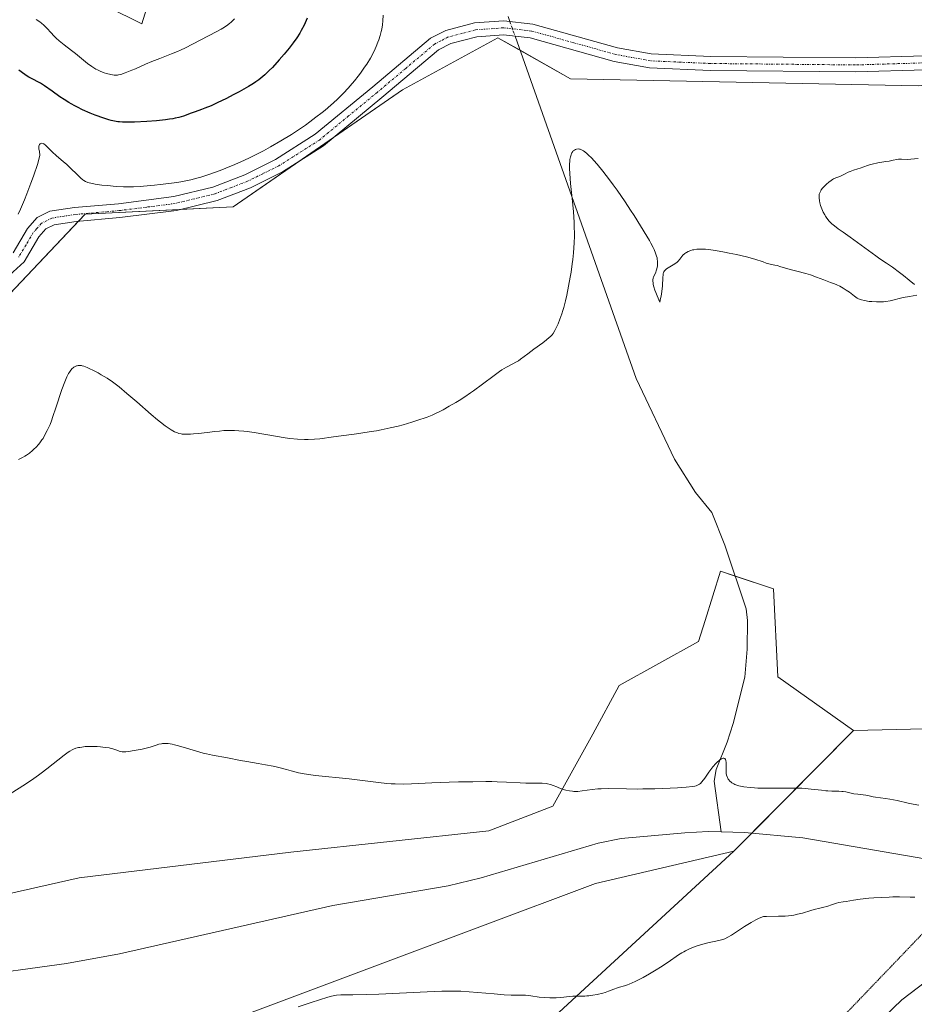
# Model space of a CAD drawing. Units: metres. Extents: x 625747 to 629234, y 4660157 to 4662532.
# Drawn here: x 626228 to 626419, y 4661231 to 4661441 of the extents above; entities that cross this region are included whole.
import ezdxf

# ---------------------------------------------------------------- set-up
doc = ezdxf.new("R2010")
doc.units = ezdxf.units.M
doc.header["$MEASUREMENT"] = 0
doc.linetypes.add('TRAZO_Y_PUNTO', pattern=[1, 0.5, -0.25, 0, -0.25])
doc.linetypes.add('TRAZOS2', pattern=[0.375, 0.25, -0.125])
for name, color, linetype, lineweight in [('Camino', 19, 'Continuous', 0), ('Camino Cxs', 19, 'Continuous', 0), ('Camino eje', 39, 'TRAZO_Y_PUNTO', 13), ('Corriente natural lineal', 142, 'Continuous', 13), ('Corriente natural lineal oculto', 19, 'TRAZO_Y_PUNTO', 13), ('Cultivos herbáceos CxS', 92, 'Continuous', 0), ('Curva de nivel maestra', 36, 'Continuous', 30), ('Curva de nivel normal', 36, 'Continuous', 0), ('Matorral', 135, 'Continuous', 0), ('Matorral CxS', 135, 'Continuous', 0), ('Pastizal CxS', 92, 'Continuous', 0), ('Vía pecuaria eje', 92, 'TRAZOS2', 0)]:
    doc.layers.add(name, color=color, linetype=linetype, lineweight=lineweight)

# ---------------------------------------------------------------- blocks, each defined once
blk = doc.blocks.new('*U150')
at = {"layer": 'Matorral CxS', "color": 135, "linetype": 'Continuous', "lineweight": 0}
for points in [[(626069.01, 4660963.07, 333.76), (626075.24, 4660984.26, 332.1), (626086.45, 4660999.21, 331.79), (626097, 4661009.67, 331.91), (626103.98, 4661016.59, 330.45), (626128.22, 4661015.16, 331.21), (626152.71, 4661045.8, 333.07), (626180.9, 4661069.77, 336.21), (626202.62, 4661100.61, 337.97), (626226.99, 4661125.15, 338.1), (626261.46, 4661153.03, 338.63), (626316.5, 4661204.75, 337.34), (626380.32, 4661263.6, 333.6), (626405.93, 4661289.43, 337.19), (626421.14, 4661289.8, 337.06)], [(626623.27, 4661449.53, 339.76), (626594.9, 4661398.26, 339.25), (626566.9, 4661363.5, 339.81), (626510.89, 4661306.57, 336.93), (626452.35, 4661259.22, 333.82), (626416.23, 4661231.8, 336.64), (626382.6, 4661199.4, 336.3), (626342.71, 4661171.1, 343.59), (626307.03, 4661139.38, 344.75), (626247.21, 4661095.29, 341.55), (626206.11, 4661039.22, 338.28), (626177.34, 4660993.68, 338.48), (626146.33, 4660956.97, 338.67), (626158.78, 4660934.54, 337.36)]]:
    blk.add_polyline3d(points, dxfattribs=at)
blk = doc.blocks.new('*U156')
at = {"layer": 'Matorral CxS', "color": 135, "linetype": 'Continuous', "lineweight": 0}
for points in [[(626584.05, 4661450.38, 343.36), (626550.52, 4661417.34, 343.71), (626536.82, 4661424.81, 344.65), (626509.85, 4661432.96, 344.26), (626476.82, 4661433.02, 342.21), (626419.74, 4661427.3, 340.53), (626345.41, 4661428.82, 340.81), (626329.85, 4661437.61, 341.74), (626309.44, 4661426.47, 342.98), (626273.24, 4661401.42, 343.06), (626241.63, 4661399.89, 343.66), (626217.97, 4661374.96, 342.17), (626172.66, 4661350.92, 342.47), (626100.89, 4661285.24, 340.43), (626029.89, 4661232.9, 339.3)], [(626239.01, 4661447.91, 358.65), (626253.74, 4661440.55, 358.26), (626263.99, 4661473.73, 359.4)]]:
    blk.add_polyline3d(points, dxfattribs=at)
blk = doc.blocks.new('*U163')
at = {"layer": 'Cultivos herbáceos CxS', "color": 92, "linetype": 'Continuous', "lineweight": 0}
blk.add_polyline3d([(626263.99, 4661473.73, 359.4), (626253.74, 4661440.55, 358.26), (626239.01, 4661447.91, 358.65)], dxfattribs=at)
blk = doc.blocks.new('*U186')
at = {"layer": 'Curva de nivel normal', "color": 36, "linetype": 'Continuous', "lineweight": 0}
blk.add_polyline3d([(626273.55, 4661441.65, 355), (626272.85, 4661440.97, 355), (626272.46, 4661440.65, 355), (626271.81, 4661440.16, 355), (626271.07, 4661439.68, 355), (626270.66, 4661439.43, 355), (626269.77, 4661438.94, 355), (626266.2, 4661437.12, 355), (626263.07, 4661435.48, 355), (626261.95, 4661434.94, 355), (626261.35, 4661434.67, 355), (626260.09, 4661434.16, 355), (626257.53, 4661433.2, 355), (626255.82, 4661432.55, 355), (626254.47, 4661431.99, 355), (626252.33, 4661430.99, 355), (626251.6, 4661430.67, 355), (626250.13, 4661430.09, 355), (626249.19, 4661429.77, 355), (626248.7, 4661429.64, 355), (626248.49, 4661429.61, 355), (626248.07, 4661429.58, 355), (626247.78, 4661429.6, 355), (626247.1, 4661429.72, 355), (626246.19, 4661429.95, 355), (626245.66, 4661430.12, 355), (626244.8, 4661430.44, 355), (626244.21, 4661430.72, 355), (626243.9, 4661430.88, 355), (626243.45, 4661431.14, 355), (626243.01, 4661431.43, 355), (626242.12, 4661432.09, 355), (626239.54, 4661434.26, 355), (626238.7, 4661434.91, 355), (626237.1, 4661436.07, 355), (626236.36, 4661436.64, 355), (626236.02, 4661436.93, 355), (626235.37, 4661437.54, 355), (626234.98, 4661437.95, 355), (626234.24, 4661438.76, 355), (626233.49, 4661439.6, 355), (626233, 4661440.08, 355), (626232.76, 4661440.3, 355), (626232.25, 4661440.72, 355), (626231.9, 4661440.98, 355), (626231.09, 4661441.51, 355)], dxfattribs=at)
blk = doc.blocks.new('*U205')
at = {"layer": 'Camino Cxs', "color": 19, "linetype": 'Continuous', "lineweight": 0}
for points in [[(626421.41, 4661430.75, 341.13), (626406.36, 4661430.29, 341.16), (626375.32, 4661430.6, 341.27), (626362.31, 4661431.18, 341.69), (626354.75, 4661432.56, 341.97), (626336.78, 4661437.57, 341.53), (626331.06, 4661438.22, 341.75), (626325.34, 4661437.81, 342.05), (626319.8, 4661436.36, 342.45), (626317.16, 4661434.99, 342.66), (626305.06, 4661424.8, 343.35), (626292.56, 4661414.51, 343.54), (626283.77, 4661408.91, 343.41), (626276.93, 4661405.53, 343.51), (626269.79, 4661402.78, 343.64), (626261.13, 4661400.68, 343.52), (626249.02, 4661399.13, 343.78), (626239.67, 4661398.32, 343.35), (626234.93, 4661397.59, 343.13), (626233.17, 4661396.7, 343.09), (626231.72, 4661395.05, 343.03), (626228.53, 4661389.69, 342.98), (626224.66, 4661386.09, 343.07)], [(626226.17, 4661391.59, 343.77), (626229.28, 4661396.83, 343.8), (626231.31, 4661399.12, 343.45), (626234.01, 4661400.49, 343.47), (626239.31, 4661401.3, 343.65), (626248.7, 4661402.11, 344.18), (626260.59, 4661403.64, 344.08), (626268.89, 4661405.65, 344.28), (626275.73, 4661408.27, 344.07), (626282.29, 4661411.53, 344.07), (626290.8, 4661416.95, 344.12), (626303.14, 4661427.1, 343.98), (626315.48, 4661437.51, 342.89), (626318.72, 4661439.18, 342.6), (626324.84, 4661440.79, 342.1), (626331.12, 4661441.24, 341.89), (626337.36, 4661440.53, 341.85), (626337.36, 4661440.53, 341.85), (626355.43, 4661435.48, 342.58), (626362.65, 4661434.16, 342.32), (626375.4, 4661433.6, 341.95), (626406.32, 4661433.29, 341.6), (626421.25, 4661433.75, 341.79)]]:
    blk.add_polyline3d(points, dxfattribs=at)

msp = doc.modelspace()

# ---------------------------------------------------------------- linework, layer by layer
at = {"layer": 'Camino', "color": 19, "linetype": 'Continuous', "lineweight": 0}
for points in [[(626226.17, 4661391.59, 343.77), (626229.28, 4661396.83, 343.8), (626231.31, 4661399.12, 343.45), (626234.01, 4661400.49, 343.47), (626239.31, 4661401.3, 343.65), (626248.7, 4661402.11, 344.18), (626260.59, 4661403.64, 344.08), (626268.89, 4661405.65, 344.28), (626275.73, 4661408.27, 344.07), (626282.29, 4661411.53, 344.07), (626290.8, 4661416.95, 344.12), (626303.14, 4661427.1, 343.98), (626315.48, 4661437.51, 342.89), (626318.72, 4661439.18, 342.6), (626324.84, 4661440.79, 342.1), (626331.12, 4661441.24, 341.89), (626337.36, 4661440.53, 341.85)], [(626337.36, 4661440.53, 341.85), (626355.43, 4661435.48, 342.58), (626362.65, 4661434.16, 342.32), (626375.4, 4661433.6, 341.95), (626406.32, 4661433.29, 341.6), (626421.25, 4661433.75, 341.79), (626432.36, 4661434.6, 342.12), (626442.82, 4661435.85, 342.54), (626465.06, 4661439.18, 343.11), (626476.7, 4661440.34, 343.39), (626488.54, 4661440.88, 344.34), (626499.7, 4661440.55, 345.44), (626514.14, 4661438.69, 345.85), (626521.6, 4661437.35, 346.16), (626526.73, 4661436.11, 346.34), (626537.17, 4661432.05, 346.02), (626546.28, 4661427.48, 345.7), (626552.43, 4661423.04, 344.73), (626561.12, 4661414.74, 343.32)], [(626421.41, 4661430.75, 341.13), (626406.36, 4661430.29, 341.16), (626375.32, 4661430.6, 341.27), (626362.31, 4661431.18, 341.69), (626354.75, 4661432.56, 341.97), (626336.78, 4661437.57, 341.53), (626331.06, 4661438.22, 341.75), (626325.34, 4661437.81, 342.05), (626319.8, 4661436.36, 342.45), (626317.16, 4661434.99, 342.66), (626305.06, 4661424.8, 343.35), (626292.56, 4661414.51, 343.54), (626283.77, 4661408.91, 343.41), (626276.93, 4661405.53, 343.51), (626269.79, 4661402.78, 343.64), (626261.13, 4661400.68, 343.52), (626249.02, 4661399.13, 343.78), (626239.67, 4661398.32, 343.35), (626234.93, 4661397.59, 343.13), (626233.17, 4661396.7, 343.09), (626231.72, 4661395.05, 343.03), (626228.53, 4661389.69, 342.98), (626224.66, 4661386.09, 343.07)]]:
    msp.add_polyline3d(points, dxfattribs=at)
at = {"layer": 'Camino eje', "color": 39, "linetype": 'TRAZO_Y_PUNTO', "lineweight": 13}
msp.add_polyline3d([(626421.33, 4661432.25, 341.45), (626406.34, 4661431.79, 341.38), (626375.36, 4661432.1, 341.6), (626368.99, 4661432.38, 341.8), (626362.48, 4661432.67, 341.97), (626355.09, 4661434.02, 342.26), (626346.11, 4661436.53, 342.09), (626337.07, 4661439.05, 341.75), (626331.09, 4661439.73, 341.84), (626325.09, 4661439.3, 342.07), (626322.32, 4661438.58, 342.25), (626319.26, 4661437.77, 342.51), (626317.64, 4661436.94, 342.65), (626316.32, 4661436.25, 342.77), (626310.15, 4661431.05, 343.2), (626304.1, 4661425.95, 343.67), (626297.93, 4661420.88, 343.88), (626291.68, 4661415.73, 343.82), (626283.03, 4661410.22, 343.75), (626279.61, 4661408.53, 343.84), (626276.33, 4661406.9, 343.79), (626272.91, 4661405.59, 343.94), (626269.34, 4661404.22, 343.99), (626260.86, 4661402.16, 343.8), (626254.81, 4661401.39, 343.92), (626248.86, 4661400.62, 343.99), (626239.49, 4661399.81, 343.51), (626237.12, 4661399.45, 343.33), (626234.47, 4661399.04, 343.32), (626232.24, 4661397.91, 343.25), (626231.23, 4661396.77, 343.25), (626230.5, 4661395.94, 343.37), (626228.95, 4661393.32, 343.39), (626227.35, 4661390.64, 343.4)], dxfattribs=at)
at = {"layer": 'Corriente natural lineal', "color": 142, "linetype": 'Continuous', "lineweight": 13}
for points in [[(626332.06, 4661442.12, 341.91), (626332.42, 4661441.09, 341.86)], [(626333.54, 4661437.94, 341.64), (626359.43, 4661364.74, 338.24)], [(626359.43, 4661364.74, 338.24), (626367.66, 4661347.44, 337.93), (626372.15, 4661340.36, 337.09), (626375.63, 4661336.05, 337.14), (626378.4, 4661329.09, 337.24), (626382.94, 4661315.47, 336.48), (626383.24, 4661312.97, 336.55), (626383.19, 4661306.82, 336.35), (626382.64, 4661300.85, 335.92), (626380.15, 4661290.88, 335.85), (626378.9, 4661286.91, 335.73), (626376.57, 4661281.05, 334.8), (626376.1, 4661278.56, 334.62), (626377.62, 4661267.73, 333.43)], [(626377.62, 4661267.73, 333.43), (626374.81, 4661267.78, 333.42), (626369.82, 4661267.55, 333.41), (626356.2, 4661266.31, 333.45), (626351.28, 4661265.29, 333.49), (626326.31, 4661257.88, 333.59), (626319.2, 4661256.17, 333.6), (626294.55, 4661252, 333.71), (626248.91, 4661241.66, 333.06), (626237.62, 4661239.59, 333), (626215.76, 4661236.58, 332.87), (626203.46, 4661234.35, 332.6), (626190.35, 4661231.22, 332.7), (626169.82, 4661224.58, 332.86), (626162.12, 4661222.42, 332.89), (626148.82, 4661219.81, 332.76), (626140.73, 4661218.95, 332.56), (626119.63, 4661219.31, 332.24), (626103.9, 4661218.92, 332), (626096.3, 4661217.84, 331.87), (626085.84, 4661215.81, 331.94), (626070.57, 4661210.2, 332.09), (626065.96, 4661207.55, 331.94)], [(626598.5, 4661248.05, 334.91), (626597.02, 4661248.68, 334.83), (626586.73, 4661251.01, 334.84), (626576.23, 4661251.91, 334.49), (626573.72, 4661251.86, 334.59), (626563.14, 4661250.46, 334.78), (626554.93, 4661249.74, 334.72), (626536.94, 4661248.95, 333.97), (626529.07, 4661248.22, 333.79), (626523.87, 4661247.43, 333.91), (626510.89, 4661246.97, 334.12), (626505.75, 4661247.12, 334.09), (626500.63, 4661247.63, 333.96), (626490.12, 4661249.65, 333.8), (626482.16, 4661251.99, 333.83), (626463.91, 4661255.35, 333.75), (626458.52, 4661256.57, 333.81), (626447.53, 4661258.17, 333.83), (626441.05, 4661258.56, 333.84), (626395.07, 4661266.45, 333.5), (626382.61, 4661267.63, 333.44), (626377.62, 4661267.73, 333.43)]]:
    msp.add_polyline3d(points, dxfattribs=at)
at = {"layer": 'Corriente natural lineal oculto', "color": 19, "linetype": 'TRAZO_Y_PUNTO', "lineweight": 13}
msp.add_polyline3d([(626332.42, 4661441.09, 341.86), (626333.54, 4661437.94, 341.64)], dxfattribs=at)
at = {"layer": 'Cultivos herbáceos CxS', "color": 92, "linetype": 'Continuous', "lineweight": 0}
for points in [[(626651.26, 4661499.26, 339.36), (626623.27, 4661449.53, 339.76), (626594.9, 4661398.26, 339.25), (626585.57, 4661386.68, 339.73), (626584.59, 4661385.47, 339.7), (626583.61, 4661384.25, 339.7), (626566.9, 4661363.5, 339.81), (626510.89, 4661306.57, 336.93), (626452.35, 4661259.22, 333.82), (626450.42, 4661257.75, 333.82), (626416.23, 4661231.8, 336.64), (626382.6, 4661199.4, 336.3)], [(626239.01, 4661447.91, 358.65), (626253.74, 4661440.55, 358.26), (626263.99, 4661473.73, 359.4)], [(626726.94, 4661097.94, 348.63), (626662.17, 4661127.85, 345.63), (626617.33, 4661176.45, 341.33), (626598.41, 4661187.61, 340.65), (626531.39, 4661223.8, 338.2), (626499.01, 4661228.78, 338.67), (626458.9, 4661223.5, 338.8), (626451.68, 4661222.55, 338.48), (626417.47, 4661205.63, 337.56), (626400.61, 4661205.11, 337.31), (626382.6, 4661199.4, 336.3), (626416.23, 4661231.8, 336.64), (626452.35, 4661259.22, 333.82), (626510.89, 4661306.57, 336.93), (626566.9, 4661363.5, 339.81), (626594.9, 4661398.26, 339.25), (626623.27, 4661449.53, 339.76)], [(626029.89, 4661232.9, 339.3), (626100.89, 4661285.24, 340.43), (626172.66, 4661350.92, 342.47), (626217.97, 4661374.96, 342.17), (626241.63, 4661399.89, 343.66), (626273.24, 4661401.42, 343.06), (626309.44, 4661426.47, 342.98), (626329.85, 4661437.61, 341.74), (626345.41, 4661428.82, 340.81), (626419.74, 4661427.3, 340.53)], [(626550.52, 4661417.34, 343.71), (626536.82, 4661424.81, 344.65), (626509.85, 4661432.96, 344.26), (626476.82, 4661433.02, 342.21), (626419.74, 4661427.3, 340.53), (626345.41, 4661428.82, 340.81), (626334.6, 4661434.93, 341.06), (626329.85, 4661437.61, 341.74), (626309.44, 4661426.47, 342.98), (626294.7, 4661416.27, 343.53), (626287.49, 4661411.28, 343.39), (626273.24, 4661401.42, 343.06), (626261.9, 4661400.87, 343.51), (626241.63, 4661399.89, 343.66), (626240.19, 4661398.37, 343.39), (626217.97, 4661374.96, 342.17), (626172.66, 4661350.92, 342.47), (626100.89, 4661285.24, 340.43), (626029.89, 4661232.9, 339.3)], [(626405.93, 4661289.43, 337.19), (626421.14, 4661289.8, 337.06), (626445.52, 4661310.12, 338.29), (626502.82, 4661361.73, 339.81), (626518.26, 4661372.3, 340.27), (626531.27, 4661380.43, 340.65), (626538.18, 4661387.74, 340.8), (626534.11, 4661393.84, 341.07), (626550.78, 4661405.62, 342.09), (626557.28, 4661408.06, 342.3), (626550.52, 4661417.34, 343.71)], [(626421.14, 4661289.8, 337.06), (626405.93, 4661289.43, 337.19), (626389.72, 4661300.89, 336.96), (626388.78, 4661319.73, 337.22), (626377.47, 4661323.5, 337.34), (626374.18, 4661312.95, 337.29), (626372.76, 4661308.43, 337.09), (626355.81, 4661299.01, 336.36), (626350.15, 4661288.64, 335.96), (626341.64, 4661273.26, 333.86), (626327.94, 4661267.95, 333.48), (626285.58, 4661263.39, 333.5), (626240.31, 4661257.9, 333.87), (626203.96, 4661249.67, 333.41), (626145.65, 4661240.06, 333.73), (626119.59, 4661234.58, 334.05), (626103.81, 4661247.61, 336.41), (626090.1, 4661248.98, 335.31), (626067.46, 4661243.49, 339.25)], [(626067.46, 4661243.49, 339.25), (626090.1, 4661248.98, 335.31), (626103.81, 4661247.61, 336.41), (626119.59, 4661234.58, 334.05), (626145.65, 4661240.06, 333.73), (626203.96, 4661249.67, 333.41), (626240.31, 4661257.9, 333.87), (626285.58, 4661263.39, 333.5), (626327.94, 4661267.95, 333.48), (626341.64, 4661273.26, 333.86), (626350.15, 4661288.64, 335.96), (626355.81, 4661299.01, 336.36), (626372.76, 4661308.43, 337.09), (626374.18, 4661312.95, 337.29), (626377.47, 4661323.5, 337.34), (626380.61, 4661322.45, 336.77), (626388.78, 4661319.73, 337.22), (626389.72, 4661300.89, 336.96), (626405.93, 4661289.43, 337.19)], [(626066.09, 4661155.01, 332.97), (626072.95, 4661174.22, 333.15), (626078.44, 4661188.62, 333.44), (626096.95, 4661203.71, 333.6), (626127.67, 4661209.96, 333.2), (626189.09, 4661203.33, 334.12), (626251.83, 4661219.59, 334.66), (626301.27, 4661238.13, 334.04), (626350.71, 4661256.67, 333.85), (626380.32, 4661263.6, 333.6), (626316.5, 4661204.75, 337.34), (626261.46, 4661153.03, 338.63), (626226.99, 4661125.15, 338.1), (626202.62, 4661100.61, 337.97), (626180.9, 4661069.77, 336.21), (626152.71, 4661045.8, 333.07), (626128.22, 4661015.16, 331.21), (626103.98, 4661016.59, 330.45), (626097, 4661009.67, 331.91), (626086.45, 4660999.21, 331.79), (626075.24, 4660984.26, 332.1), (626069.01, 4660963.07, 333.76)], [(626380.31, 4661263.6, 333.6), (626350.71, 4661256.67, 333.85), (626301.27, 4661238.13, 334.04), (626251.83, 4661219.59, 334.66), (626189.09, 4661203.33, 334.12), (626127.67, 4661209.96, 333.2), (626096.95, 4661203.71, 333.6), (626078.44, 4661188.62, 333.44), (626072.95, 4661174.22, 333.15), (626066.09, 4661155.01, 332.97)], [(626069.01, 4660963.07, 333.76), (626075.24, 4660984.26, 332.1), (626086.45, 4660999.21, 331.79), (626097, 4661009.67, 331.91), (626103.98, 4661016.59, 330.45), (626105.57, 4661016.49, 330.58), (626118.71, 4661015.72, 330.79), (626128.22, 4661015.16, 331.21), (626138.17, 4661027.61, 330.97), (626142.53, 4661033.07, 331.04), (626143.14, 4661033.83, 331.11), (626146.54, 4661038.08, 331.29), (626152.71, 4661045.8, 333.07), (626180.9, 4661069.77, 336.21), (626202.62, 4661100.61, 337.97), (626226.99, 4661125.15, 338.1), (626261.46, 4661153.03, 338.63), (626316.5, 4661204.75, 337.34), (626380.31, 4661263.6, 333.6)]]:
    msp.add_polyline3d(points, dxfattribs=at)
at = {"layer": 'Curva de nivel maestra', "color": 36, "linetype": 'Continuous', "lineweight": 30}
msp.add_polyline3d([(626289.1, 4661441.82, 350), (626288.88, 4661441.3, 350), (626288.4, 4661440.29, 350), (626287.82, 4661439.19, 350), (626287.47, 4661438.59, 350), (626286.85, 4661437.61, 350), (626286.11, 4661436.54, 350), (626285.68, 4661435.97, 350), (626285.21, 4661435.37, 350), (626284.18, 4661434.11, 350), (626283.09, 4661432.85, 350), (626281.64, 4661431.27, 350), (626280.97, 4661430.58, 350), (626280.05, 4661429.7, 350), (626279.61, 4661429.31, 350), (626278.71, 4661428.6, 350), (626278.06, 4661428.15, 350), (626277.59, 4661427.84, 350), (626276.5, 4661427.18, 350), (626274.5, 4661426.05, 350), (626273.38, 4661425.45, 350), (626271.67, 4661424.56, 350), (626270, 4661423.74, 350), (626269.23, 4661423.38, 350), (626268.51, 4661423.06, 350), (626267.22, 4661422.53, 350), (626266.46, 4661422.24, 350), (626265.13, 4661421.77, 350), (626264.26, 4661421.46, 350), (626262.6, 4661420.85, 350), (626261.61, 4661420.56, 350), (626260.82, 4661420.38, 350), (626260.37, 4661420.29, 350), (626259.62, 4661420.17, 350), (626258.77, 4661420.05, 350), (626256.86, 4661419.85, 350), (626254.8, 4661419.69, 350), (626252.15, 4661419.57, 350), (626251, 4661419.55, 350), (626249.56, 4661419.57, 350), (626248.95, 4661419.61, 350), (626248.56, 4661419.65, 350), (626247.84, 4661419.77, 350), (626247.14, 4661419.92, 350), (626246.66, 4661420.06, 350), (626245.61, 4661420.39, 350), (626243.72, 4661421.08, 350), (626242.66, 4661421.5, 350), (626241.02, 4661422.22, 350), (626239.92, 4661422.75, 350), (626239.38, 4661423.03, 350), (626238.59, 4661423.47, 350), (626238.08, 4661423.77, 350), (626237.1, 4661424.38, 350), (626236.17, 4661425, 350), (626234.51, 4661426.19, 350), (626232.91, 4661427.32, 350), (626232.01, 4661427.88, 350), (626231.47, 4661428.18, 350), (626230.52, 4661428.67, 350), (626229.57, 4661429.17, 350), (626228.98, 4661429.55, 350), (626227.91, 4661430.32, 350), (626227.42, 4661430.64, 350)], dxfattribs=at)
at = {"layer": 'Curva de nivel normal', "color": 36, "linetype": 'Continuous', "lineweight": 0}
for points in [[(626305.34, 4661442.46, 345), (626305.28, 4661441.23, 345), (626305.19, 4661440.34, 345), (626305.03, 4661439.42, 345), (626304.92, 4661438.91, 345), (626304.69, 4661438.06, 345), (626304.38, 4661437.14, 345), (626304.2, 4661436.65, 345), (626303.83, 4661435.72, 345), (626303.61, 4661435.23, 345), (626303.25, 4661434.47, 345), (626302.6, 4661433.26, 345), (626301.81, 4661431.96, 345), (626301.36, 4661431.28, 345), (626300.47, 4661430.01, 345), (626299.97, 4661429.36, 345), (626299.17, 4661428.36, 345), (626298.29, 4661427.34, 345), (626297.83, 4661426.82, 345), (626296.85, 4661425.78, 345), (626296.33, 4661425.26, 345), (626295.53, 4661424.47, 345), (626294.68, 4661423.69, 345), (626294.1, 4661423.17, 345), (626292.89, 4661422.13, 345), (626292.26, 4661421.62, 345), (626290.96, 4661420.6, 345), (626289.62, 4661419.59, 345), (626288.69, 4661418.93, 345), (626286.8, 4661417.63, 345), (626285.7, 4661416.92, 345), (626283.46, 4661415.54, 345), (626281.21, 4661414.24, 345), (626279.7, 4661413.42, 345), (626278.71, 4661412.9, 345), (626276.75, 4661411.92, 345), (626275.68, 4661411.42, 345), (626273.6, 4661410.49, 345), (626271.65, 4661409.69, 345), (626270.44, 4661409.22, 345), (626268.24, 4661408.42, 345), (626266.36, 4661407.8, 345), (626265.49, 4661407.55, 345), (626264.19, 4661407.22, 345), (626263.51, 4661407.07, 345), (626262.04, 4661406.79, 345), (626261.22, 4661406.66, 345), (626259.47, 4661406.41, 345), (626257.63, 4661406.19, 345), (626256.4, 4661406.06, 345), (626254.1, 4661405.86, 345), (626253.33, 4661405.81, 345), (626251.91, 4661405.74, 345), (626250.62, 4661405.72, 345), (626249.8, 4661405.73, 345), (626248.2, 4661405.8, 345), (626246.35, 4661405.97, 345), (626245.16, 4661406.1, 345), (626243.74, 4661406.31, 345), (626243.15, 4661406.41, 345), (626242.44, 4661406.57, 345), (626242.15, 4661406.66, 345), (626241.64, 4661406.87, 345), (626241.34, 4661407.05, 345), (626241.13, 4661407.2, 345), (626240.7, 4661407.56, 345), (626237.64, 4661410.49, 345), (626236.89, 4661411.15, 345), (626235.45, 4661412.37, 345), (626234.51, 4661413.2, 345), (626233.1, 4661414.61, 345), (626232.75, 4661414.89, 345), (626232.59, 4661414.98, 345), (626232.35, 4661415.04, 345), (626232.1, 4661414.99, 345), (626231.96, 4661414.9, 345), (626231.85, 4661414.76, 345), (626231.79, 4661414.66, 345), (626231.71, 4661414.42, 345), (626231.69, 4661414.28, 345), (626231.7, 4661413.98, 345), (626231.72, 4661413.77, 345), (626231.8, 4661413.36, 345), (626231.86, 4661413.07, 345), (626231.89, 4661412.68, 345), (626231.87, 4661412.43, 345), (626231.78, 4661411.93, 345), (626231.44, 4661410.71, 345), (626230.55, 4661408.03, 345), (626230, 4661406.47, 345), (626229.15, 4661404.23, 345), (626228.64, 4661402.95, 345), (626227.76, 4661400.97, 345), (626227.26, 4661399.85, 345)], [(626419.42, 4661382.51, 340), (626417.9, 4661382.26, 340), (626416.56, 4661382.03, 340), (626413.77, 4661381.36, 340), (626412.81, 4661381.19, 340), (626412.31, 4661381.13, 340), (626411.81, 4661381.1, 340), (626410.81, 4661381.09, 340), (626409.85, 4661381.15, 340), (626409.25, 4661381.22, 340), (626408.23, 4661381.38, 340), (626407.65, 4661381.51, 340), (626407.41, 4661381.59, 340), (626406.98, 4661381.76, 340), (626406.72, 4661381.91, 340), (626406.14, 4661382.3, 340), (626405.02, 4661383.15, 340), (626404.37, 4661383.62, 340), (626403.7, 4661384.07, 340), (626403.36, 4661384.27, 340), (626403.01, 4661384.45, 340), (626402.34, 4661384.76, 340), (626401.88, 4661384.94, 340), (626400.97, 4661385.27, 340), (626400.27, 4661385.52, 340), (626399.55, 4661385.8, 340), (626398.01, 4661386.41, 340), (626396.7, 4661386.87, 340), (626395.74, 4661387.15, 340), (626393.76, 4661387.65, 340), (626392.4, 4661388, 340), (626391.62, 4661388.22, 340), (626390.36, 4661388.62, 340), (626389.57, 4661388.86, 340), (626389.09, 4661388.98, 340), (626388.11, 4661389.2, 340), (626387.25, 4661389.42, 340), (626386.57, 4661389.64, 340), (626384.83, 4661390.21, 340), (626383.06, 4661390.71, 340), (626380.88, 4661391.22, 340), (626379.31, 4661391.55, 340), (626378.29, 4661391.75, 340), (626376.4, 4661392.08, 340), (626374.89, 4661392.3, 340), (626374.27, 4661392.36, 340), (626373.44, 4661392.4, 340), (626373.07, 4661392.4, 340), (626372.37, 4661392.36, 340), (626371.78, 4661392.27, 340), (626371.5, 4661392.21, 340), (626371.09, 4661392.09, 340), (626370.52, 4661391.88, 340), (626370.18, 4661391.7, 340), (626370.03, 4661391.6, 340), (626369.81, 4661391.44, 340), (626369.44, 4661391.07, 340), (626368.79, 4661390.25, 340), (626368.42, 4661389.83, 340), (626368.21, 4661389.63, 340), (626367.72, 4661389.27, 340), (626367.37, 4661389.04, 340), (626366.64, 4661388.62, 340), (626365.94, 4661388.2, 340), (626365.61, 4661387.92, 340), (626365.48, 4661387.77, 340), (626365.35, 4661387.54, 340), (626365.3, 4661387.42, 340), (626365.22, 4661387.13, 340), (626365.18, 4661386.9, 340), (626365.13, 4661386.34, 340), (626365.03, 4661384.52, 340), (626364.91, 4661383.29, 340), (626364.77, 4661382.36, 340), (626364.67, 4661381.86, 340), (626364.5, 4661381.06, 340), (626363.91, 4661382.38, 340), (626363.61, 4661383.13, 340), (626363.45, 4661383.58, 340), (626363.21, 4661384.35, 340), (626363.1, 4661384.84, 340), (626363.05, 4661385.12, 340), (626363.02, 4661385.61, 340), (626363.02, 4661385.82, 340), (626363.07, 4661386.18, 340), (626363.16, 4661386.48, 340), (626363.4, 4661386.99, 340), (626363.63, 4661387.49, 340), (626363.72, 4661387.75, 340), (626363.85, 4661388.15, 340), (626363.98, 4661388.78, 340), (626364.02, 4661389.22, 340), (626364.02, 4661389.46, 340), (626364, 4661389.82, 340), (626363.95, 4661390.26, 340), (626363.9, 4661390.5, 340), (626363.81, 4661390.88, 340), (626363.59, 4661391.53, 340), (626363.27, 4661392.28, 340), (626363.07, 4661392.71, 340), (626362.56, 4661393.69, 340), (626362.25, 4661394.25, 340), (626361.72, 4661395.18, 340), (626360.39, 4661397.38, 340), (626358.98, 4661399.59, 340), (626358.23, 4661400.75, 340), (626357.08, 4661402.48, 340), (626355.35, 4661404.99, 340), (626354.53, 4661406.15, 340), (626353.75, 4661407.22, 340), (626352.32, 4661409.06, 340), (626351.08, 4661410.56, 340), (626350.36, 4661411.37, 340), (626349.92, 4661411.84, 340), (626349.16, 4661412.59, 340), (626348.8, 4661412.92, 340), (626348.19, 4661413.39, 340), (626348.02, 4661413.5, 340), (626347.72, 4661413.66, 340), (626347.46, 4661413.75, 340), (626347.3, 4661413.79, 340), (626347.02, 4661413.81, 340), (626346.64, 4661413.77, 340), (626346.46, 4661413.71, 340), (626346.21, 4661413.58, 340), (626345.98, 4661413.39, 340), (626345.87, 4661413.26, 340), (626345.7, 4661413, 340), (626345.62, 4661412.84, 340), (626345.51, 4661412.57, 340), (626345.37, 4661412.1, 340), (626345.26, 4661411.53, 340), (626345.23, 4661411.22, 340), (626345.18, 4661410.58, 340), (626345.18, 4661409.63, 340), (626345.23, 4661408.55, 340), (626345.41, 4661406.44, 340), (626345.82, 4661402.6, 340), (626346.02, 4661400.39, 340), (626346.16, 4661398.13, 340), (626346.2, 4661397, 340), (626346.22, 4661395.88, 340), (626346.21, 4661395.15, 340), (626346.16, 4661393.7, 340), (626346.02, 4661391.57, 340), (626345.88, 4661390.18, 340), (626345.77, 4661389.26, 340), (626345.51, 4661387.43, 340), (626345.35, 4661386.42, 340), (626344.98, 4661384.43, 340), (626344.59, 4661382.53, 340), (626344.31, 4661381.35, 340), (626343.94, 4661379.91, 340), (626343.75, 4661379.25, 340), (626343.54, 4661378.57, 340), (626343.13, 4661377.38, 340), (626342.74, 4661376.4, 340), (626342.49, 4661375.86, 340), (626342.05, 4661375, 340), (626341.67, 4661374.36, 340), (626341.47, 4661374.09, 340), (626341.09, 4661373.69, 340), (626340.86, 4661373.47, 340), (626340.25, 4661372.98, 340), (626339.44, 4661372.36, 340), (626337.53, 4661370.97, 340), (626336.24, 4661370.02, 340), (626334.7, 4661368.82, 340), (626334.25, 4661368.52, 340), (626333.99, 4661368.36, 340), (626331.72, 4661367.15, 340), (626330.72, 4661366.55, 340), (626330.18, 4661366.2, 340), (626329.04, 4661365.39, 340), (626326.55, 4661363.52, 340), (626324.63, 4661362.09, 340), (626324, 4661361.64, 340), (626322.77, 4661360.8, 340), (626321.58, 4661360.04, 340), (626320.84, 4661359.57, 340), (626319.46, 4661358.76, 340), (626318.13, 4661358.02, 340), (626317.32, 4661357.61, 340), (626316.81, 4661357.36, 340), (626315.78, 4661356.9, 340), (626314.7, 4661356.47, 340), (626314.11, 4661356.25, 340), (626313.14, 4661355.91, 340), (626311.44, 4661355.37, 340), (626309.59, 4661354.83, 340), (626308.54, 4661354.55, 340), (626306.82, 4661354.13, 340), (626304.9, 4661353.73, 340), (626303.87, 4661353.54, 340), (626302.79, 4661353.35, 340), (626300.56, 4661353.01, 340), (626299.09, 4661352.81, 340), (626296.36, 4661352.46, 340), (626294.68, 4661352.24, 340), (626291.77, 4661351.83, 340), (626290.64, 4661351.73, 340), (626289.3, 4661351.68, 340), (626288.48, 4661351.69, 340), (626287.03, 4661351.75, 340), (626285.33, 4661351.91, 340), (626284.38, 4661352.04, 340), (626282.27, 4661352.37, 340), (626277.72, 4661353.13, 340), (626276.23, 4661353.35, 340), (626275.52, 4661353.43, 340), (626274.49, 4661353.53, 340), (626273.54, 4661353.59, 340), (626272.94, 4661353.6, 340), (626271.81, 4661353.59, 340), (626271.28, 4661353.56, 340), (626270.29, 4661353.48, 340), (626269.36, 4661353.37, 340), (626267.65, 4661353.14, 340), (626265.86, 4661352.94, 340), (626264.78, 4661352.86, 340), (626264.12, 4661352.83, 340), (626263.01, 4661352.81, 340), (626262.37, 4661352.84, 340), (626262.1, 4661352.87, 340), (626261.63, 4661352.97, 340), (626261.34, 4661353.06, 340), (626260.73, 4661353.34, 340), (626259.98, 4661353.75, 340), (626259.53, 4661354.03, 340), (626258.7, 4661354.6, 340), (626257.67, 4661355.38, 340), (626257.07, 4661355.86, 340), (626255.7, 4661357.02, 340), (626252.64, 4661359.69, 340), (626250.53, 4661361.54, 340), (626248.9, 4661362.9, 340), (626248.01, 4661363.6, 340), (626247.45, 4661364.01, 340), (626246.31, 4661364.76, 340), (626245.04, 4661365.53, 340), (626244.37, 4661365.91, 340), (626243.38, 4661366.44, 340), (626242.45, 4661366.88, 340), (626242.04, 4661367.07, 340), (626241.3, 4661367.33, 340), (626240.98, 4661367.42, 340), (626240.78, 4661367.46, 340), (626240.42, 4661367.49, 340), (626240.08, 4661367.47, 340), (626239.87, 4661367.43, 340), (626239.73, 4661367.39, 340), (626239.46, 4661367.28, 340), (626239.19, 4661367.12, 340), (626239.05, 4661367.02, 340), (626238.85, 4661366.85, 340), (626238.54, 4661366.5, 340), (626238.21, 4661366.05, 340), (626238.05, 4661365.77, 340), (626237.7, 4661365.1, 340), (626237.52, 4661364.7, 340), (626237.24, 4661364.02, 340), (626236.64, 4661362.37, 340), (626235.35, 4661358.46, 340), (626234.7, 4661356.55, 340), (626234.38, 4661355.68, 340), (626234.08, 4661354.9, 340), (626233.88, 4661354.42, 340), (626233.49, 4661353.57, 340), (626232.93, 4661352.5, 340), (626232.58, 4661351.91, 340), (626232.34, 4661351.56, 340), (626231.88, 4661350.94, 340), (626231.63, 4661350.63, 340), (626231.14, 4661350.06, 340), (626230.65, 4661349.57, 340), (626230.33, 4661349.28, 340), (626229.68, 4661348.76, 340), (626229.03, 4661348.3, 340), (626228.7, 4661348.09, 340), (626228.18, 4661347.81, 340), (626227.35, 4661347.42, 340)], [(626419.74, 4661411.77, 340), (626418.19, 4661411.63, 340), (626417.38, 4661411.59, 340), (626416.19, 4661411.62, 340), (626415.56, 4661411.62, 340), (626415.2, 4661411.58, 340), (626414.4, 4661411.4, 340), (626413.57, 4661411.23, 340), (626412.83, 4661411.1, 340), (626411.13, 4661410.83, 340), (626409.9, 4661410.59, 340), (626409.54, 4661410.5, 340), (626408.91, 4661410.31, 340), (626407.37, 4661409.72, 340), (626406.87, 4661409.56, 340), (626405.88, 4661409.26, 340), (626405.19, 4661409.01, 340), (626404.76, 4661408.82, 340), (626403.98, 4661408.4, 340), (626403.4, 4661408.12, 340), (626402.99, 4661407.95, 340), (626402.11, 4661407.62, 340), (626401.64, 4661407.4, 340), (626401.4, 4661407.26, 340), (626401.15, 4661407.1, 340), (626400.64, 4661406.73, 340), (626400.14, 4661406.31, 340), (626399.55, 4661405.71, 340), (626399.29, 4661405.42, 340), (626399.01, 4661405.04, 340), (626398.89, 4661404.85, 340), (626398.75, 4661404.57, 340), (626398.64, 4661404.27, 340), (626398.6, 4661404.12, 340), (626398.56, 4661403.8, 340), (626398.55, 4661403.63, 340), (626398.55, 4661403.35, 340), (626398.62, 4661402.75, 340), (626398.71, 4661402.31, 340), (626398.88, 4661401.7, 340), (626398.99, 4661401.38, 340), (626399.28, 4661400.68, 340), (626399.44, 4661400.32, 340), (626399.77, 4661399.72, 340), (626399.95, 4661399.43, 340), (626400.24, 4661399, 340), (626400.72, 4661398.39, 340), (626401.26, 4661397.83, 340), (626401.54, 4661397.56, 340), (626402.17, 4661397.06, 340), (626402.63, 4661396.73, 340), (626403.69, 4661396.01, 340), (626405.2, 4661394.97, 340), (626410.67, 4661390.92, 340), (626411.54, 4661390.33, 340), (626412.96, 4661389.4, 340), (626414.23, 4661388.53, 340), (626415.76, 4661387.38, 340), (626416.61, 4661386.73, 340), (626417.85, 4661385.72, 340), (626418.95, 4661384.79, 340)], [(626419.88, 4661273.46, 335), (626418.65, 4661273.67, 335), (626417.61, 4661273.89, 335), (626415.28, 4661274.42, 335), (626413.65, 4661274.76, 335), (626412.75, 4661274.9, 335), (626410.61, 4661275.12, 335), (626410.15, 4661275.2, 335), (626409.24, 4661275.41, 335), (626408.52, 4661275.55, 335), (626407.98, 4661275.63, 335), (626406.82, 4661275.76, 335), (626405.95, 4661275.89, 335), (626405.4, 4661276.01, 335), (626404.3, 4661276.26, 335), (626403.72, 4661276.37, 335), (626403.41, 4661276.4, 335), (626402.75, 4661276.44, 335), (626401.25, 4661276.46, 335), (626400.41, 4661276.49, 335), (626399.97, 4661276.52, 335), (626399.05, 4661276.63, 335), (626396.88, 4661276.9, 335), (626395.56, 4661277.01, 335), (626394.83, 4661277.05, 335), (626393.2, 4661277.08, 335), (626389.6, 4661277.05, 335), (626386.91, 4661277.05, 335), (626385.44, 4661277.09, 335), (626384.75, 4661277.13, 335), (626383.78, 4661277.21, 335), (626382.48, 4661277.38, 335), (626381.73, 4661277.52, 335), (626381.39, 4661277.6, 335), (626380.93, 4661277.74, 335), (626380.54, 4661277.89, 335), (626380.3, 4661277.99, 335), (626379.91, 4661278.22, 335), (626379.74, 4661278.34, 335), (626379.46, 4661278.59, 335), (626379.25, 4661278.84, 335), (626379.13, 4661279.01, 335), (626378.96, 4661279.34, 335), (626378.88, 4661279.51, 335), (626378.77, 4661279.86, 335), (626378.7, 4661280.21, 335), (626378.68, 4661280.46, 335), (626378.66, 4661281.03, 335), (626378.67, 4661282.08, 335), (626378.65, 4661282.59, 335), (626378.59, 4661283.02, 335), (626378.53, 4661283.19, 335), (626378.41, 4661283.39, 335), (626378.19, 4661283.49, 335), (626378.01, 4661283.49, 335), (626377.81, 4661283.43, 335), (626377.67, 4661283.36, 335), (626377.34, 4661283.16, 335), (626377.15, 4661283.01, 335), (626376.74, 4661282.64, 335), (626376.45, 4661282.35, 335), (626375.85, 4661281.67, 335), (626375.39, 4661281.09, 335), (626374.94, 4661280.47, 335), (626374.09, 4661279.22, 335), (626373.51, 4661278.44, 335), (626373.19, 4661278.09, 335), (626373.01, 4661277.95, 335), (626372.68, 4661277.76, 335), (626372.24, 4661277.61, 335), (626371.96, 4661277.54, 335), (626371.47, 4661277.45, 335), (626370.13, 4661277.3, 335), (626368.24, 4661277.16, 335), (626365.12, 4661277.01, 335), (626363.43, 4661276.95, 335), (626360.88, 4661276.91, 335), (626359.66, 4661276.9, 335), (626357.38, 4661276.91, 335), (626353.55, 4661276.98, 335), (626351.97, 4661276.96, 335), (626351.26, 4661276.93, 335), (626349.99, 4661276.81, 335), (626347.89, 4661276.49, 335), (626346.97, 4661276.39, 335), (626346.52, 4661276.37, 335), (626346.08, 4661276.38, 335), (626345.78, 4661276.41, 335), (626345.2, 4661276.48, 335), (626344.37, 4661276.67, 335), (626343.84, 4661276.82, 335), (626342.89, 4661277.16, 335), (626342.47, 4661277.33, 335), (626341.7, 4661277.66, 335), (626341.13, 4661277.86, 335), (626340.5, 4661278.02, 335), (626340.15, 4661278.07, 335), (626339.35, 4661278.13, 335), (626337.44, 4661278.14, 335), (626335.8, 4661278.16, 335), (626334.62, 4661278.22, 335), (626331.69, 4661278.39, 335), (626329.73, 4661278.46, 335), (626328.58, 4661278.48, 335), (626327.3, 4661278.48, 335), (626324.47, 4661278.46, 335), (626321.45, 4661278.4, 335), (626319.44, 4661278.35, 335), (626315.7, 4661278.21, 335), (626311.37, 4661278.02, 335), (626309.58, 4661277.97, 335), (626307.88, 4661277.98, 335), (626307.02, 4661278.02, 335), (626306.14, 4661278.08, 335), (626304.3, 4661278.26, 335), (626298.07, 4661279.04, 335), (626290.88, 4661279.82, 335), (626288.42, 4661280.14, 335), (626287.21, 4661280.33, 335), (626285.65, 4661280.81, 335), (626284.64, 4661281.09, 335), (626282.73, 4661281.56, 335), (626281.82, 4661281.76, 335), (626280.13, 4661282.1, 335), (626278.61, 4661282.37, 335), (626276.14, 4661282.76, 335), (626274.84, 4661282.99, 335), (626272.03, 4661283.58, 335), (626268.86, 4661284.13, 335), (626267.54, 4661284.41, 335), (626266.84, 4661284.58, 335), (626265.39, 4661284.99, 335), (626262.53, 4661285.86, 335), (626261.26, 4661286.24, 335), (626260.69, 4661286.38, 335), (626260.18, 4661286.5, 335), (626259.31, 4661286.64, 335), (626259.05, 4661286.66, 335), (626258.58, 4661286.66, 335), (626258.16, 4661286.63, 335), (626257.89, 4661286.59, 335), (626257.36, 4661286.47, 335), (626256.75, 4661286.29, 335), (626255.51, 4661285.88, 335), (626254.61, 4661285.6, 335), (626253.75, 4661285.41, 335), (626252.06, 4661285.16, 335), (626250.89, 4661284.95, 335), (626250.32, 4661284.87, 335), (626249.78, 4661284.84, 335), (626249.53, 4661284.86, 335), (626249.07, 4661284.95, 335), (626248.12, 4661285.3, 335), (626247.52, 4661285.5, 335), (626247.16, 4661285.59, 335), (626246.76, 4661285.68, 335), (626245.86, 4661285.81, 335), (626244.87, 4661285.91, 335), (626244.19, 4661285.96, 335), (626242.88, 4661286, 335), (626242.43, 4661285.99, 335), (626241.61, 4661285.96, 335), (626240.87, 4661285.88, 335), (626240.43, 4661285.81, 335), (626240.15, 4661285.75, 335), (626239.63, 4661285.61, 335), (626239.09, 4661285.41, 335), (626238.83, 4661285.29, 335), (626238.31, 4661285.01, 335), (626237.95, 4661284.77, 335), (626237.13, 4661284.17, 335), (626233.41, 4661281.18, 335), (626232.22, 4661280.27, 335), (626231.61, 4661279.83, 335), (626230.65, 4661279.16, 335), (626229.05, 4661278.1, 335), (626225.36, 4661275.74, 335)], [(626287.16, 4661230.32, 335), (626289.93, 4661231.21, 335), (626291.73, 4661231.78, 335), (626293.5, 4661232.37, 335), (626294.24, 4661232.58, 335), (626294.98, 4661232.73, 335), (626295.38, 4661232.78, 335), (626296.27, 4661232.85, 335), (626298.81, 4661232.89, 335), (626301.78, 4661232.95, 335), (626304.4, 4661233.04, 335), (626314.76, 4661233.52, 335), (626317.88, 4661233.62, 335), (626319.22, 4661233.65, 335), (626321.06, 4661233.64, 335), (626321.94, 4661233.62, 335), (626323.7, 4661233.54, 335), (626325.51, 4661233.4, 335), (626329.03, 4661233.07, 335), (626331.2, 4661232.87, 335), (626332.7, 4661232.79, 335), (626333.19, 4661232.78, 335), (626333.97, 4661232.8, 335), (626334.47, 4661232.81, 335), (626335.24, 4661232.8, 335), (626335.77, 4661232.77, 335), (626336.88, 4661232.65, 335), (626338.71, 4661232.38, 335), (626339.77, 4661232.27, 335), (626340.95, 4661232.23, 335), (626341.77, 4661232.23, 335), (626342.3, 4661232.25, 335), (626343.3, 4661232.31, 335), (626343.96, 4661232.38, 335), (626345.11, 4661232.53, 335), (626345.92, 4661232.6, 335), (626346.49, 4661232.6, 335), (626347.75, 4661232.58, 335), (626348.48, 4661232.6, 335), (626348.88, 4661232.62, 335), (626349.3, 4661232.67, 335), (626350.19, 4661232.79, 335), (626351.11, 4661232.96, 335), (626352.28, 4661233.24, 335), (626352.82, 4661233.4, 335), (626353.53, 4661233.63, 335), (626354.69, 4661234.09, 335), (626355.42, 4661234.37, 335), (626355.88, 4661234.51, 335), (626356.91, 4661234.79, 335), (626357.56, 4661235.01, 335), (626357.93, 4661235.16, 335), (626359.24, 4661235.75, 335), (626360.23, 4661236.24, 335), (626360.91, 4661236.6, 335), (626362.28, 4661237.36, 335), (626363.74, 4661238.21, 335), (626364.65, 4661238.77, 335), (626366.31, 4661239.87, 335), (626368.49, 4661241.41, 335), (626369.22, 4661241.87, 335), (626369.6, 4661242.09, 335), (626369.99, 4661242.3, 335), (626370.81, 4661242.7, 335), (626371.66, 4661243.06, 335), (626372.24, 4661243.28, 335), (626373.42, 4661243.66, 335), (626374.75, 4661244, 335), (626377.12, 4661244.51, 335), (626377.96, 4661244.73, 335), (626378.37, 4661244.88, 335), (626379.02, 4661245.18, 335), (626379.79, 4661245.62, 335), (626380.25, 4661245.91, 335), (626382.58, 4661247.47, 335), (626384.01, 4661248.36, 335), (626385.05, 4661248.93, 335), (626385.59, 4661249.2, 335), (626386.43, 4661249.57, 335), (626386.66, 4661249.6, 335), (626387.27, 4661249.64, 335), (626389.86, 4661249.67, 335), (626391.32, 4661249.72, 335), (626392.03, 4661249.77, 335), (626393.12, 4661249.92, 335), (626393.91, 4661250.09, 335), (626394.99, 4661250.37, 335), (626396.75, 4661250.92, 335), (626397.47, 4661251.12, 335), (626398.72, 4661251.4, 335), (626399.59, 4661251.61, 335), (626400.19, 4661251.79, 335), (626401.41, 4661252.21, 335), (626402.27, 4661252.48, 335), (626402.79, 4661252.61, 335), (626403.72, 4661252.75, 335), (626404.36, 4661252.84, 335), (626405.93, 4661253.14, 335), (626407.36, 4661253.34, 335), (626409.19, 4661253.52, 335), (626410.24, 4661253.6, 335), (626411.9, 4661253.71, 335), (626413.54, 4661253.78, 335), (626414.31, 4661253.8, 335), (626415.72, 4661253.8, 335), (626418.06, 4661253.76, 335), (626419.06, 4661253.78, 335)]]:
    msp.add_polyline3d(points, dxfattribs=at)
at = {"layer": 'Matorral', "color": 135, "linetype": 'Continuous', "lineweight": 0}
for points in [[(626651.26, 4661499.26, 339.36), (626623.27, 4661449.53, 339.76), (626594.9, 4661398.26, 339.25), (626585.57, 4661386.68, 339.73), (626584.59, 4661385.47, 339.7), (626583.61, 4661384.25, 339.7), (626566.9, 4661363.5, 339.81), (626510.89, 4661306.57, 336.93), (626452.35, 4661259.22, 333.82), (626450.42, 4661257.75, 333.82), (626416.23, 4661231.8, 336.64), (626382.6, 4661199.4, 336.3)], [(626239.01, 4661447.91, 358.65), (626253.74, 4661440.55, 358.26), (626263.99, 4661473.73, 359.4)], [(626550.52, 4661417.34, 343.71), (626536.82, 4661424.81, 344.65), (626509.85, 4661432.96, 344.26), (626476.82, 4661433.02, 342.21), (626419.74, 4661427.3, 340.53), (626345.41, 4661428.82, 340.81), (626334.6, 4661434.93, 341.06), (626329.85, 4661437.61, 341.74), (626309.44, 4661426.47, 342.98), (626294.7, 4661416.27, 343.53), (626287.49, 4661411.28, 343.39), (626273.24, 4661401.42, 343.06), (626261.9, 4661400.87, 343.51), (626241.63, 4661399.89, 343.66), (626240.19, 4661398.37, 343.39), (626217.97, 4661374.96, 342.17), (626172.66, 4661350.92, 342.47), (626100.89, 4661285.24, 340.43), (626029.89, 4661232.9, 339.3)], [(626405.93, 4661289.43, 337.19), (626421.14, 4661289.8, 337.06), (626445.52, 4661310.12, 338.29), (626502.82, 4661361.73, 339.81), (626518.26, 4661372.3, 340.27), (626531.27, 4661380.43, 340.65), (626538.18, 4661387.74, 340.8), (626534.11, 4661393.84, 341.07), (626550.78, 4661405.62, 342.09), (626557.28, 4661408.06, 342.3), (626550.52, 4661417.34, 343.71)], [(626380.31, 4661263.6, 333.6), (626384.16, 4661267.48, 333.46), (626405.93, 4661289.43, 337.19)], [(626069.01, 4660963.07, 333.76), (626075.24, 4660984.26, 332.1), (626086.45, 4660999.21, 331.79), (626097, 4661009.67, 331.91), (626103.98, 4661016.59, 330.45), (626105.57, 4661016.49, 330.58), (626118.71, 4661015.72, 330.79), (626128.22, 4661015.16, 331.21), (626138.17, 4661027.61, 330.97), (626142.53, 4661033.07, 331.04), (626143.14, 4661033.83, 331.11), (626146.54, 4661038.08, 331.29), (626152.71, 4661045.8, 333.07), (626180.9, 4661069.77, 336.21), (626202.62, 4661100.61, 337.97), (626226.99, 4661125.15, 338.1), (626261.46, 4661153.03, 338.63), (626316.5, 4661204.75, 337.34), (626380.31, 4661263.6, 333.6)]]:
    msp.add_polyline3d(points, dxfattribs=at)
at = {"layer": 'Pastizal CxS', "color": 92, "linetype": 'Continuous', "lineweight": 0}
for points in [[(626067.46, 4661243.49, 339.25), (626090.1, 4661248.98, 335.31), (626103.81, 4661247.61, 336.41), (626119.59, 4661234.58, 334.05), (626145.65, 4661240.06, 333.73), (626203.96, 4661249.67, 333.41), (626240.31, 4661257.9, 333.87), (626285.58, 4661263.39, 333.5), (626327.94, 4661267.95, 333.48), (626341.64, 4661273.26, 333.86), (626350.15, 4661288.64, 335.96), (626355.81, 4661299.01, 336.36), (626372.76, 4661308.43, 337.09), (626374.18, 4661312.95, 337.29), (626377.47, 4661323.5, 337.34), (626388.78, 4661319.73, 337.22), (626389.72, 4661300.89, 336.96), (626405.93, 4661289.43, 337.19), (626405.93, 4661289.43, 337.19), (626380.32, 4661263.6, 333.6), (626350.71, 4661256.67, 333.85), (626301.27, 4661238.13, 334.04), (626251.83, 4661219.59, 334.66)], [(626067.46, 4661243.49, 339.25), (626090.1, 4661248.98, 335.31), (626103.81, 4661247.61, 336.41), (626119.59, 4661234.58, 334.05), (626145.65, 4661240.06, 333.73), (626203.96, 4661249.67, 333.41), (626240.31, 4661257.9, 333.87), (626285.58, 4661263.39, 333.5), (626327.94, 4661267.95, 333.48), (626341.64, 4661273.26, 333.86), (626350.15, 4661288.64, 335.96), (626355.81, 4661299.01, 336.36), (626372.76, 4661308.43, 337.09), (626374.18, 4661312.95, 337.29), (626377.47, 4661323.5, 337.34), (626380.61, 4661322.45, 336.77), (626388.78, 4661319.73, 337.22), (626389.72, 4661300.89, 336.96), (626405.93, 4661289.43, 337.19)], [(626380.31, 4661263.6, 333.6), (626384.16, 4661267.48, 333.46), (626405.93, 4661289.43, 337.19)], [(626380.31, 4661263.6, 333.6), (626350.71, 4661256.67, 333.85), (626301.27, 4661238.13, 334.04), (626251.83, 4661219.59, 334.66), (626189.09, 4661203.33, 334.12), (626127.67, 4661209.96, 333.2), (626096.95, 4661203.71, 333.6), (626078.44, 4661188.62, 333.44), (626072.95, 4661174.22, 333.15), (626066.09, 4661155.01, 332.97)]]:
    msp.add_polyline3d(points, dxfattribs=at)
at = {"layer": 'Vía pecuaria eje', "color": 92, "linetype": 'TRAZOS2', "lineweight": 0}
msp.add_polyline3d([(626421.11, 4661246.41, 335.51), (626417.65, 4661242.8, 335.65), (626414.2, 4661239.19, 335.95), (626410.74, 4661235.59, 336.09), (626407.28, 4661231.98, 336.2), (626403.83, 4661228.37, 336.13)], dxfattribs=at)

# ---------------------------------------------------------------- block references
at = {"layer": 'Camino Cxs', "color": 19, "linetype": 'Continuous', "lineweight": 0}
msp.add_blockref('*U205', (0, 0), dxfattribs=at)
at = {"layer": 'Cultivos herbáceos CxS', "color": 92, "linetype": 'Continuous', "lineweight": 0}
msp.add_blockref('*U163', (0, 0), dxfattribs=at)
at = {"layer": 'Curva de nivel normal', "color": 36, "linetype": 'Continuous', "lineweight": 0}
msp.add_blockref('*U186', (0, 0), dxfattribs=at)
at = {"layer": 'Matorral CxS', "color": 135, "linetype": 'Continuous', "lineweight": 0}
for name in ['*U150', '*U156']:
    msp.add_blockref(name, (0, 0), dxfattribs=at)

doc.saveas('drawing.dxf')
